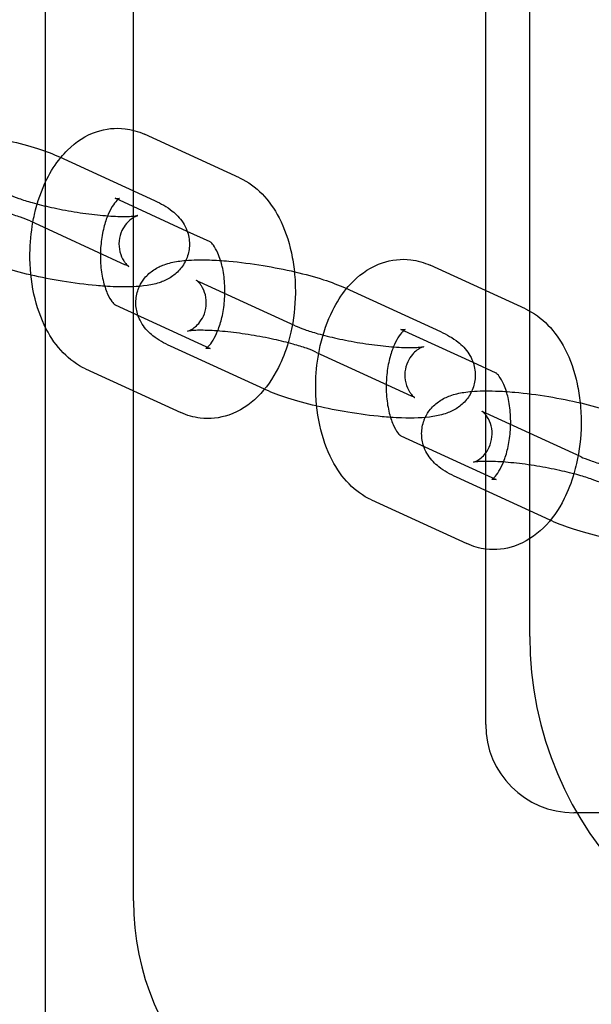
# Model space of a CAD drawing. Units: millimetres. Extents: x -0.45 to 3.9, y -8.72 to 0.
# Drawn here: x 1.51 to 1.54, y -3.83 to -3.77 of the extents above; entities that cross this region are included whole.
import ezdxf

# ---------------------------------------------------------------- set-up
doc = ezdxf.new("R2010")
doc.units = ezdxf.units.MM
doc.layers.add('SPIELGERÄTE', color=7, linetype='Continuous')

# ---------------------------------------------------------------- blocks, each defined once
blk = doc.blocks.new('6.380')
at = {"layer": 'SPIELGERÄTE'}
for p, q in [((1.51175410857848, -3.820748909653055), (1.51175410857848, -3.720748909653055)), ((1.531754108578477, -3.810748909653055), (1.531754108578477, -3.730748909653055)), ((1.534254108578478, -3.787285554367751), (1.534254108578478, -3.754212264938361)), ((1.506754108578477, -3.76328425605322), (1.506754108578477, -3.778213563252779)), ((1.517787030833615, -3.779726447690038), (1.512378730485734, -3.777247200997938)), ((1.506754108578477, -3.778213563252779), (1.506754108578477, -3.788193938586899)), ((1.507554287806135, -3.778535745023104), (1.512962588154015, -3.781014991715203)), ((1.514815208565282, -3.782764381996905), (1.510711865864467, -3.780883347630621)), ((1.505887423184868, -3.782171891655787), (1.511295723532749, -3.784651138347886)), ((1.516120166212348, -3.783362594322721), (1.514815208565282, -3.782764381996905)), ((1.534011931877257, -3.787164187766336), (1.528603631529376, -3.784684941074237)), ((1.52094325818664, -3.788119980530516), (1.51553495783876, -3.785640733838417)), ((1.523779188849777, -3.785973485099402), (1.529187489197658, -3.788452731791502)), ((1.510715714523733, -3.786931661330955), (1.516118815507041, -3.789408524555682)), ((1.534254108578478, -3.800207632870859), (1.534254108578478, -3.787285554367751)), ((1.506754108578477, -3.788193938586899), (1.506754108578477, -3.834527708251156)), ((1.531040109608924, -3.790202122073203), (1.52693676690811, -3.78832108770692)), ((1.519197415420669, -3.791719922386946), (1.513868093217493, -3.7892768804711)), ((1.52211232422851, -3.789609631732085), (1.527520624576391, -3.792088878424185)), ((1.53234506725599, -3.790800334399019), (1.531040109608924, -3.790202122073203)), ((1.509043650537893, -3.790565424496266), (1.514451950885774, -3.793044671188365)), ((1.519276393565374, -3.791756127163199), (1.519197415420669, -3.791719922386946)), ((1.537168159230283, -3.795557720606815), (1.531759858882402, -3.793078473914715)), ((1.526940615567375, -3.794369401407253), (1.532343716550683, -3.79684626463198)), ((1.535422316464311, -3.799157662463244), (1.530092994261135, -3.796714620547398)), ((1.525268551581535, -3.798003164572564), (1.530676851929416, -3.800482411264663)), ((1.535501294609016, -3.799193867239498), (1.535422316464311, -3.799157662463244)), ((1.534254108578478, -3.805748909653055), (1.534254108578478, -3.800207632870859)), ((1.911754108578478, -3.815748909653056), (1.536754108578477, -3.815748909653055))]:
    blk.add_line(p, q, dxfattribs=at)
for centre, radius, end in [((1.554254108578477, -3.805748909653055), 0.02, 0), ((1.536754108578477, -3.810748909653055), 0.004999999999999999, 270), ((1.52675410857848, -3.820748909653055), 0.01499999999999997, 270)]:
    blk.add_arc(centre, radius, 180, end, dxfattribs=at)
for points, knots in [([(1.500468973525894, -3.77697614805511), (1.50062801328725, -3.776986810406197), (1.500790111931338, -3.77699956617699), (1.501572143237095, -3.777069813399176), (1.502237126216851, -3.777155519393491), (1.503502976321854, -3.777364306431634), (1.504120348252409, -3.777486787119212), (1.505273894064814, -3.777756703522599), (1.505823688598456, -3.777906835016491), (1.506772386169772, -3.77821187613098), (1.507186316654321, -3.778367061480747), (1.507554287806135, -3.778535745023104)], [0.01192768009487942, 0.01192768009487942, 0.01192768009487942, 0.01192768009487942, 0.01245918912659788, 0.01245918912659788, 0.01445547374246056, 0.01445547374246056, 0.0163104188812264, 0.0163104188812264, 0.01815342942241146, 0.01815342942241146, 0.01986887270733638, 0.01986887270733638, 0.01986887270733638, 0.01986887270733638]), ([(1.507633344795226, -3.778572057596288), (1.507756708849171, -3.778421519233154), (1.507886328514234, -3.778278750927911), (1.508490919851615, -3.777683192180027), (1.509052879403426, -3.777314564508471), (1.510177693132876, -3.776932401940797), (1.510740318043562, -3.776869955358447), (1.511658377249701, -3.776980709685428), (1.51203228209576, -3.77708838381513), (1.512378730485734, -3.777247200997938)], [0.01449824740543925, 0.01449824740543925, 0.01449824740543925, 0.01449824740543925, 0.01516792417023591, 0.01516792417023591, 0.01747997162578758, 0.01747997162578758, 0.01942161889590949, 0.01942161889590949, 0.02078630383624972, 0.02078630383624972, 0.02078630383624972, 0.02078630383624972]), ([(1.50605041654748, -3.782246615843759), (1.506077425922266, -3.782096925470853), (1.506107463205399, -3.781948593526269), (1.506301678282438, -3.781092567189343), (1.506539117227296, -3.780410862860906), (1.507067592457459, -3.779356014265145), (1.507331515770003, -3.778940372724969), (1.507633344795226, -3.778572057596288)], [0.0101677552045491, 0.0101677552045491, 0.0101677552045491, 0.0101677552045491, 0.01062810388145655, 0.01062810388145655, 0.01285978078027919, 0.01285978078027919, 0.01449824740543925, 0.01449824740543925, 0.01449824740543925, 0.01449824740543925]), ([(1.517787030833615, -3.779726447690038), (1.518260538662214, -3.779943510841584), (1.518692343313173, -3.780259920423369), (1.519438371942555, -3.781025315417911), (1.519759612513091, -3.781485360833668), (1.520332173496028, -3.782587672154976), (1.520567160192529, -3.783263104012794), (1.520797793009927, -3.784322179878476), (1.520855107061445, -3.784684737812578), (1.52089320666483, -3.785052995899702)], [0, 0, 0, 0, 0.001865181139594615, 0.001865181139594615, 0.003779346659354424, 0.003779346659354424, 0.00604553650130755, 0.00604553650130755, 0.007164112519285589, 0.007164112519285589, 0.007164112519285589, 0.007164112519285589]), ([(1.505887423184868, -3.782171891655786), (1.505755306305669, -3.782111327279814), (1.505568252264364, -3.782036109952271), (1.505129957207988, -3.78188275185786), (1.504873588487008, -3.781802371519302), (1.504262631666796, -3.781630470297988), (1.503891285836175, -3.781537901384556), (1.503091540681752, -3.78136176393883), (1.502651038833315, -3.781277382781213), (1.501768583157705, -3.781132775937928), (1.501315742618237, -3.78107160839486), (1.500473183622136, -3.780983097992122), (1.500071534290608, -3.780954477286931), (1.49952015891816, -3.780936075789291), (1.499329950853259, -3.780935286741162), (1.49916638433782, -3.780939417198812)], [0, 0, 0, 0, 0.001010777805546068, 0.001010777805546068, 0.002023882544145797, 0.002023882544145797, 0.00324395070602418, 0.00324395070602418, 0.004565236213913305, 0.004565236213913305, 0.005929551659698407, 0.005929551659698407, 0.007285147241179491, 0.007285147241179491, 0.008089291909934257, 0.008089291909934257, 0.008089291909934257, 0.008089291909934257]), ([(1.504718357142998, -3.780682240454219), (1.504850474022197, -3.780742804830191), (1.505037528063502, -3.780818022157735), (1.505475823119878, -3.780971380252145), (1.505732191840858, -3.781051760590703), (1.50634314866107, -3.781223661812017), (1.506714494491691, -3.781316230725449), (1.507514239646114, -3.781492368171175), (1.507954741494552, -3.781576749328792), (1.508837197170162, -3.781721356172078), (1.509290037709629, -3.781782523715146), (1.51013259670573, -3.781871034117883), (1.510534246037258, -3.781899654823074), (1.511207711824118, -3.781922130943166), (1.511496607486601, -3.781917387819707), (1.511785710813483, -3.781896749839454), (1.511856952717419, -3.781889041395112), (1.511949267344101, -3.781876081055571), (1.511978107909872, -3.781870587138031), (1.511996821788884, -3.781866536537782), (1.511999676028333, -3.781865812651899), (1.511999676434479, -3.781865812547924), (1.511997156184611, -3.781866452495893), (1.511974515812147, -3.781873222428671), (1.511923750786457, -3.781889432063036), (1.511786442118297, -3.78195844615171), (1.511708241733184, -3.782004612596841), (1.511541597530875, -3.782130754296853), (1.511451765346073, -3.782213175389702), (1.511267671382791, -3.782427478312047), (1.511175637237351, -3.782568468610962), (1.511021935106997, -3.782900825797732), (1.510966857464, -3.783100484501197), (1.510924830787088, -3.783511826822814), (1.510941704743456, -3.783728649422593), (1.511039820633841, -3.784118345191529), (1.511122196784684, -3.784297146905998), (1.511247332384043, -3.784490687060815), (1.511285095566577, -3.784540913627286), (1.5113800528993, -3.784654240729009), (1.511432744449431, -3.784702470708353), (1.511488817998092, -3.784749288329566), (1.511501427445596, -3.784757575209313), (1.511501427482362, -3.784757575234031)], [0, 0, 0, 0, 0.001010777805546068, 0.001010777805546068, 0.002023882544145797, 0.002023882544145797, 0.00324395070602418, 0.00324395070602418, 0.004565236213913305, 0.004565236213913305, 0.005929551659698692, 0.005929551659698692, 0.007285147241179254, 0.007285147241179254, 0.008567520708953127, 0.008567520708953127, 0.009101345994900539, 0.009101345994900539, 0.009521011116243348, 0.009521011116243348, 0.009692966821793048, 0.009692966821793048, 0.009854536467476402, 0.009854536467476402, 0.01040097473886856, 0.01040097473886856, 0.01084351186940273, 0.01084351186940273, 0.01130724535968889, 0.01130724535968889, 0.01188071967218566, 0.01188071967218566, 0.0125562514976795, 0.0125562514976795, 0.01326979354636455, 0.01326979354636455, 0.01396904451724907, 0.01396904451724907, 0.01425977953127775, 0.01425977953127775, 0.01475319827961696, 0.01475319827961696, 0.01513787616563552, 0.01513787616563552, 0.01513787616563552, 0.01513787616563552]), ([(1.510711865864468, -3.780883347630621), (1.510745823879481, -3.78089891449829), (1.510959465486969, -3.780891022465975), (1.510959465481202, -3.780891022468618), (1.510945552745281, -3.780897294351522), (1.510891990256304, -3.780936679283107), (1.510854173175228, -3.780968283754524), (1.5107363360091, -3.781090120410495), (1.51064357578702, -3.781206570082192), (1.510459947078632, -3.78150647439433), (1.510367127011165, -3.781690640740965), (1.510194193171602, -3.782122266221888), (1.510113591927194, -3.782378480179309), (1.509981991587237, -3.782941356103883), (1.50993222636693, -3.783257186695926), (1.50989351417856, -3.783716488674904), (1.509886051713701, -3.783860022659508), (1.509882998843656, -3.784003460464143)], [0, 0, 0, 0, 0.002072363060598969, 0.002072363060598969, 0.002638390300080483, 0.002638390300080483, 0.003168432436045337, 0.003168432436045337, 0.004013223130910758, 0.004013223130910758, 0.00483481626520764, 0.00483481626520764, 0.005722935431687707, 0.005722935431687707, 0.006682369954590577, 0.006682369954590577, 0.007110443053841362, 0.007110443053841362, 0.007110443053841362, 0.007110443053841362]), ([(1.512962588154015, -3.781014991715204), (1.513326959223953, -3.78118202492557), (1.513652265252979, -3.78135913283456), (1.51418108114398, -3.781778473816969), (1.514398890430675, -3.781995199551562), (1.51466140781756, -3.782405383368137), (1.514737339111462, -3.782553854682114), (1.514887402946952, -3.782955775137915), (1.514938577460209, -3.783228124734587), (1.514935415951294, -3.783749733947556), (1.514888883291649, -3.784005126144547), (1.514716380056931, -3.784471941052501), (1.514589612791111, -3.784689151105673), (1.514285222134394, -3.785061280586795), (1.514104179147757, -3.785218809692038), (1.513722583718209, -3.78547303357501), (1.513519728022286, -3.785567941629302), (1.513060377906651, -3.785734549545626), (1.512803739339754, -3.785791377624494), (1.512007587969278, -3.785913624507766), (1.511418287447204, -3.785931187085357), (1.51054952009416, -3.785902450886385), (1.510339878863836, -3.785891725676441), (1.510124621827289, -3.785877163560452)], [0, 0, 0, 0, 0.001698660077196952, 0.001698660077196952, 0.002881153230300537, 0.002881153230300537, 0.003454447673532589, 0.003454447673532589, 0.004339225025392536, 0.004339225025392536, 0.005158370240826342, 0.005158370240826342, 0.005966304859238049, 0.005966304859238049, 0.006788215351091358, 0.006788215351091358, 0.007669592276371098, 0.007669592276371098, 0.008853623179676062, 0.008853623179676062, 0.01122257435952933, 0.01122257435952933, 0.01194124816365898, 0.01194124816365898, 0.01194124816365898, 0.01194124816365898]), ([(1.509043650537893, -3.790565424496265), (1.508570142709295, -3.79034836134472), (1.508138338058335, -3.790031951762935), (1.507392309428954, -3.789266556768392), (1.507071068858417, -3.788806511352635), (1.506498507875479, -3.787704200031327), (1.506263521178978, -3.787028768173507), (1.505949955311772, -3.785588860158645), (1.50587314580012, -3.784803298424498), (1.505888816561285, -3.78343012894049), (1.50594559876571, -3.782827533135054), (1.50605041654748, -3.782246615843759)], [0, 0, 0, 0, 0.001865181139594434, 0.001865181139594434, 0.003779346659354382, 0.003779346659354382, 0.006045536501311646, 0.006045536501311646, 0.008381237466303919, 0.008381237466303919, 0.0101677552045491, 0.0101677552045491, 0.0101677552045491, 0.0101677552045491]), ([(1.516705819397765, -3.784414884110228), (1.516659491252004, -3.784265771904305), (1.516608208082865, -3.784128337404057), (1.516469455449106, -3.783813060051552), (1.516376334114528, -3.783656479015484), (1.516227201154408, -3.783455390651885), (1.516168073133326, -3.783400193544302), (1.516122908431419, -3.783364445535593), (1.516115032003564, -3.783360068313133), (1.516115032152949, -3.783360068396758)], [0.00912903012155178, 0.00912903012155178, 0.00912903012155178, 0.00912903012155178, 0.009699559167823004, 0.009699559167823004, 0.01061508608076226, 0.01061508608076226, 0.01144812849579751, 0.01144812849579751, 0.01187979043175081, 0.01187979043175081, 0.01187979043175081, 0.01187979043175081]), ([(1.505937127018407, -3.785239027867166), (1.505927006137646, -3.785236672783329), (1.505916895771369, -3.78523431405891), (1.505331886263016, -3.785097428587396), (1.504782091729375, -3.784947297093504), (1.503833394158074, -3.784642255979018), (1.503419463673536, -3.784487070629255), (1.503051492521731, -3.784318387086901)], [0.01627804726512459, 0.01627804726512459, 0.01627804726512459, 0.01627804726512459, 0.01631041888126648, 0.01631041888126648, 0.0181534294224522, 0.0181534294224522, 0.01986887270733609, 0.01986887270733609, 0.01986887270733609, 0.01986887270733609]), ([(1.509882998843656, -3.784003460464143), (1.509878860068613, -3.784197919054704), (1.509882973466453, -3.784392197475633), (1.509916807318442, -3.784914321963333), (1.509964401021918, -3.78524042821935), (1.510097274845619, -3.785815842740135), (1.510183456652661, -3.786074880164579), (1.510361225922402, -3.786478812134751), (1.51045434725698, -3.786635393170819), (1.5106034802171, -3.786836481534419), (1.510662608238182, -3.786891678642001), (1.510707772940089, -3.786927426650711), (1.510715649367945, -3.786931803873171), (1.51071564921856, -3.786931803789547)], [0.007110443053841362, 0.007110443053841362, 0.007110443053841362, 0.007110443053841362, 0.007690781631586171, 0.007690781631586171, 0.008711157661482283, 0.008711157661482283, 0.009699559167820495, 0.009699559167820495, 0.01061508608076075, 0.01061508608076075, 0.01144812849579656, 0.01144812849579656, 0.01187979043175059, 0.01187979043175059, 0.01187979043175059, 0.01187979043175059]), ([(1.512098931962634, -3.78588387493785), (1.512177806634441, -3.78571511076057), (1.512278121536966, -3.78555742239226), (1.51254545923711, -3.785230591599514), (1.512726502223746, -3.785073062494269), (1.513108097653295, -3.784818838611296), (1.513310953349218, -3.784723930557004), (1.513770303464852, -3.784557322640679), (1.514026942031748, -3.784500494561811), (1.514434885606896, -3.784437855932447), (1.514582236786646, -3.784420337187855), (1.514733164643612, -3.784407432996157)], [0.005356768512109474, 0.005356768512109474, 0.005356768512109474, 0.005356768512109474, 0.005966304859232162, 0.005966304859232162, 0.006788215351083754, 0.006788215351083754, 0.00766959227636496, 0.00766959227636496, 0.008853623179664769, 0.008853623179664769, 0.009490120717551991, 0.009490120717551991, 0.009490120717551991, 0.009490120717551991]), ([(1.514733164643612, -3.784407432996157), (1.515143968299415, -3.784372309664842), (1.515591485712986, -3.784366608916174), (1.516426894713795, -3.784394241721648), (1.516796872242081, -3.784417711410448), (1.517797044280757, -3.784507553475475), (1.518462027260512, -3.784593259469792), (1.519727877365514, -3.784802046507935), (1.520345249296068, -3.784924527195515), (1.521498795108472, -3.785194443598901), (1.522048589642114, -3.785344575092794), (1.522997287213423, -3.785649616207282), (1.523411217697967, -3.785804801557047), (1.523779188849777, -3.785973485099402)], [0.009490120717551991, 0.009490120717551991, 0.009490120717551991, 0.009490120717551991, 0.01122257435950342, 0.01122257435950342, 0.01245918912661882, 0.01245918912661882, 0.01445547374247813, 0.01445547374247813, 0.01631041888124328, 0.01631041888124328, 0.01815342942242875, 0.01815342942242875, 0.01986887270733602, 0.01986887270733602, 0.01986887270733602, 0.01986887270733602]), ([(1.523858245838868, -3.786009797672586), (1.523981609892813, -3.785859259309452), (1.524111229557876, -3.785716491004208), (1.524715820895258, -3.785120932256325), (1.525277780447068, -3.78475230458477), (1.526402594176518, -3.784370142017095), (1.526965219087205, -3.784307695434745), (1.527883278293344, -3.784418449761727), (1.528257183139403, -3.78452612389143), (1.528603631529376, -3.784684941074237)], [0.01449824740543896, 0.01449824740543896, 0.01449824740543896, 0.01449824740543896, 0.01516792417023684, 0.01516792417023684, 0.01747997162578722, 0.01747997162578722, 0.01942161889590992, 0.01942161889590992, 0.02078630383624983, 0.02078630383624983, 0.02078630383624983, 0.02078630383624983]), ([(1.511501427482362, -3.784757575234031), (1.511501427487108, -3.784757575237221), (1.511501224218723, -3.784757438649241), (1.511496852512912, -3.784754570996212), (1.511473137423475, -3.784739717383919), (1.511399264483143, -3.7847004424074), (1.511352300933357, -3.784677074284178), (1.511295723532748, -3.784651138347886)], [0.01513787616563552, 0.01513787616563552, 0.01513787616563552, 0.01513787616563552, 0.01518753202630164, 0.01518753202630164, 0.01567751411403076, 0.01567751411403076, 0.01611036706345808, 0.01611036706345808, 0.01611036706345808, 0.01611036706345808]), ([(1.516538972717086, -3.788412860871345), (1.516541542096977, -3.788406533683474), (1.516544104486413, -3.78840018642725), (1.516636488199906, -3.788169605964416), (1.516717089444315, -3.787913392006995), (1.516848689784271, -3.78735051608242), (1.516898455004578, -3.787034685490378), (1.516953358942804, -3.78638327598494), (1.516956755965097, -3.786039304502625), (1.516913874053066, -3.785377550222969), (1.51686628034959, -3.78505144396695), (1.516771145088045, -3.784639457547005), (1.516739751511066, -3.784524098329419), (1.516705819397765, -3.784414884110228)], [0.004809582835398289, 0.004809582835398289, 0.004809582835398289, 0.004809582835398289, 0.00483481626520764, 0.00483481626520764, 0.005722935431687707, 0.005722935431687707, 0.006682369954591018, 0.006682369954591018, 0.007690781631588405, 0.007690781631588405, 0.0087111576614854, 0.0087111576614854, 0.00912903012155178, 0.00912903012155178, 0.00912903012155178, 0.00912903012155178]), ([(1.510124621827289, -3.785877163560452), (1.509969488251865, -3.785866668790312), (1.509811470801276, -3.785854188877259), (1.509033637090728, -3.785784318710826), (1.508368654110973, -3.785698612716508), (1.507113444143356, -3.785491580643475), (1.506506948717139, -3.78537162283631), (1.505937127018407, -3.785239027867166)], [0.01194124816365898, 0.01194124816365898, 0.01194124816365898, 0.01194124816365898, 0.01245918912664194, 0.01245918912664194, 0.01445547374250284, 0.01445547374250284, 0.01627804726512459, 0.01627804726512459, 0.01627804726512459, 0.01627804726512459]), ([(1.52089320666483, -3.785052995899702), (1.5209346629244, -3.785453698308455), (1.520953283264831, -3.785861187289613), (1.520940114778338, -3.787015091915695), (1.520852105752949, -3.787775191102051), (1.520644455873038, -3.788690432950284), (1.520592737526687, -3.788888913399186), (1.520535207294751, -3.789084233795914)], [0.007164112519285589, 0.007164112519285589, 0.007164112519285589, 0.007164112519285589, 0.00838123746629657, 0.00838123746629657, 0.01062810388144838, 0.01062810388144838, 0.01125948356357062, 0.01125948356357062, 0.01125948356357062, 0.01125948356357062]), ([(1.512015502176855, -3.78752747742823), (1.511936023342305, -3.787297428794215), (1.511892220781328, -3.787044465366762), (1.511895265420214, -3.786542138238752), (1.511941798079858, -3.78628674604176), (1.512049678184616, -3.785994809248486), (1.512073259008742, -3.785938806069005), (1.512098931962634, -3.78588387493785)], [0.00351743578587139, 0.00351743578587139, 0.00351743578587139, 0.00351743578587139, 0.004339225025387205, 0.004339225025387205, 0.00515837024082223, 0.00515837024082223, 0.005356768512109474, 0.005356768512109474, 0.005356768512109474, 0.005356768512109474]), ([(1.514831005133778, -3.788426059588011), (1.514831004937029, -3.788426059638379), (1.514833525186897, -3.788425419690411), (1.514856165559361, -3.788418649757633), (1.514906930585052, -3.788402440123267), (1.515044239253213, -3.788333426034593), (1.515122439638326, -3.788287259589461), (1.515289083840635, -3.788161117889449), (1.515378916025438, -3.788078696796599), (1.51556300998872, -3.787864393874253), (1.515655044134159, -3.787723403575336), (1.515808746264513, -3.787391046388565), (1.51586382390751, -3.787191387685101), (1.515905850584421, -3.786780045363484), (1.515888976628052, -3.786563222763704), (1.515790860737666, -3.78617352699477), (1.515708484586822, -3.785994725280303), (1.515583348987464, -3.785801185125486), (1.51554558580493, -3.785750958559017), (1.515450628472208, -3.785637631457294), (1.515397936922077, -3.78558940147795), (1.515341863373417, -3.785542583856738), (1.515329253925912, -3.78553429697699), (1.5153292538844, -3.785534296949082), (1.515329457152786, -3.785534433537063), (1.515333828858596, -3.785537301190092), (1.515357543948033, -3.785552154802385), (1.515431416888365, -3.785591429778903), (1.515478380438152, -3.785614797902125), (1.515534957838759, -3.785640733838417)], [0.00969296682179306, 0.00969296682179306, 0.00969296682179306, 0.00969296682179306, 0.009854536467477693, 0.009854536467477693, 0.01040097473887105, 0.01040097473887105, 0.01084351186940542, 0.01084351186940542, 0.01130724535969418, 0.01130724535969418, 0.0118807196721932, 0.0118807196721932, 0.01255625149768601, 0.01255625149768601, 0.01326979354637197, 0.01326979354637197, 0.01396904451725381, 0.01396904451725381, 0.01425977953128041, 0.01425977953128041, 0.01475319827961803, 0.01475319827961803, 0.01513787616563539, 0.01513787616563539, 0.01518753202630233, 0.01518753202630233, 0.0156775141140328, 0.0156775141140328, 0.0161103670634577, 0.0161103670634577, 0.0161103670634577, 0.0161103670634577]), ([(1.522275317591123, -3.789684355920058), (1.522302326965909, -3.789534665547153), (1.522332364249041, -3.789386333602567), (1.52252657932608, -3.788530307265642), (1.522764018270938, -3.787848602937204), (1.523292493501101, -3.786793754341444), (1.523556416813645, -3.786378112801267), (1.523858245838868, -3.786009797672586)], [0.01016775520455005, 0.01016775520455005, 0.01016775520455005, 0.01016775520455005, 0.010628103881457, 0.010628103881457, 0.01285978078028018, 0.01285978078028018, 0.01449824740543896, 0.01449824740543896, 0.01449824740543896, 0.01449824740543896]), ([(1.534011931877257, -3.787164187766336), (1.534485439705856, -3.787381250917881), (1.534917244356816, -3.787697660499667), (1.535663272986197, -3.78846305549421), (1.535984513556734, -3.788923100909967), (1.536557074539671, -3.790025412231275), (1.536792061236172, -3.790700844089094), (1.537022694053569, -3.791759919954777), (1.537080008105087, -3.792122477888877), (1.537118107708471, -3.792490735976001)], [0, 0, 0, 0, 0.001865181139594434, 0.001865181139594434, 0.003779346659354382, 0.003779346659354382, 0.006045536501311646, 0.006045536501311646, 0.007164112519287173, 0.007164112519287173, 0.007164112519287173, 0.007164112519287173]), ([(1.513868093217493, -3.789276880471101), (1.513503722147555, -3.789109847260734), (1.513178416118529, -3.788932739351744), (1.512649600227528, -3.788513398369335), (1.512431790940835, -3.788296672634743), (1.51216927355395, -3.787886488818171), (1.512093342260048, -3.787738017504194), (1.512027856458137, -3.787562624923653), (1.512021594032916, -3.787545110086954), (1.512015502176855, -3.78752747742823)], [0, 0, 0, 0, 0.001698660077197205, 0.001698660077197205, 0.002881153230294971, 0.002881153230294971, 0.003454447673528303, 0.003454447673528303, 0.00351743578587139, 0.00351743578587139, 0.00351743578587139, 0.00351743578587139]), ([(1.52094325818664, -3.788119980530517), (1.521075375065839, -3.788180544906489), (1.521262429107145, -3.788255762234032), (1.52170072416352, -3.788409120328442), (1.5219570928845, -3.788489500667001), (1.522568049704712, -3.788661401888315), (1.522939395535332, -3.788753970801747), (1.523739140689755, -3.788930108247473), (1.524179642538192, -3.78901448940509), (1.525062098213802, -3.789159096248376), (1.52551493875327, -3.789220263791444), (1.526357497749371, -3.789308774194181), (1.526759147080899, -3.789337394899372), (1.52743261286776, -3.789359871019465), (1.527721508530243, -3.789355127896005), (1.528010611857125, -3.789334489915752), (1.528081853761061, -3.789326781471411), (1.528174168387743, -3.789313821131869), (1.528203008953514, -3.789308327214328), (1.528221722832527, -3.789304276614078), (1.528224577071975, -3.789303552728197), (1.528224577478121, -3.789303552624222), (1.528222057228253, -3.789304192572192), (1.528199416855789, -3.789310962504969), (1.528148651830098, -3.789327172139334), (1.528011343161936, -3.789396186228009), (1.527933142776823, -3.789442352673141), (1.527766498574515, -3.789568494373154), (1.527676666389711, -3.789650915466003), (1.527492572426429, -3.78986521838835), (1.527400538280989, -3.790006208687267), (1.527246836150636, -3.790338565874039), (1.52719175850764, -3.790538224577504), (1.52714973183073, -3.79094956689912), (1.5271666057871, -3.791166389498902), (1.527264721677486, -3.791556085267835), (1.52734709782833, -3.791734886982302), (1.527472233427688, -3.791928427137117), (1.527509996610222, -3.791978653703587), (1.527604953942943, -3.792091980805308), (1.527657645493073, -3.792140210784651), (1.527713719041734, -3.792187028405865), (1.527726328489238, -3.792195315285611), (1.527726328526005, -3.792195315310328)], [0, 0, 0, 0, 0.001010777805546023, 0.001010777805546023, 0.002023882544145552, 0.002023882544145552, 0.003243950706023516, 0.003243950706023516, 0.004565236213911581, 0.004565236213911581, 0.005929551659697726, 0.005929551659697726, 0.00728514724117889, 0.00728514724117889, 0.008567520708953289, 0.008567520708953289, 0.009101345994900206, 0.009101345994900206, 0.009521011116244912, 0.009521011116244912, 0.009692966821792989, 0.009692966821792989, 0.009854536467475191, 0.009854536467475191, 0.01040097473887228, 0.01040097473887228, 0.01084351186940772, 0.01084351186940772, 0.01130724535969539, 0.01130724535969539, 0.01188071967219651, 0.01188071967219651, 0.01255625149769038, 0.01255625149769038, 0.01326979354637616, 0.01326979354637616, 0.01396904451725712, 0.01396904451725712, 0.01425977953128406, 0.01425977953128406, 0.01475319827961432, 0.01475319827961432, 0.01513787616563535, 0.01513787616563535, 0.01513787616563535, 0.01513787616563535]), ([(1.52693676690811, -3.78832108770692), (1.526970724923123, -3.788336654574589), (1.527184366530611, -3.788328762542273), (1.527184366524844, -3.788328762544916), (1.527170453788923, -3.788335034427821), (1.527116891299947, -3.788374419359406), (1.527079074218871, -3.788406023830822), (1.526961237052743, -3.788527860486794), (1.526868476830662, -3.78864431015849), (1.526684848122274, -3.788944214470628), (1.526592028054808, -3.789128380817263), (1.526419094215244, -3.789560006298186), (1.526338492970836, -3.789816220255607), (1.526206892630879, -3.790379096180181), (1.526157127410572, -3.790694926772224), (1.526118415222202, -3.791154228751202), (1.526110952757344, -3.791297762735806), (1.526107899887299, -3.791441200540442)], [0, 0, 0, 0, 0.002072363060598851, 0.002072363060598851, 0.002638390300080483, 0.002638390300080483, 0.003168432436045337, 0.003168432436045337, 0.004013223130910758, 0.004013223130910758, 0.00483481626520764, 0.00483481626520764, 0.005722935431687707, 0.005722935431687707, 0.006682369954590577, 0.006682369954590577, 0.007110443053841674, 0.007110443053841674, 0.007110443053841674, 0.007110443053841674]), ([(1.52211232422851, -3.789609631732085), (1.521980207349311, -3.789549067356113), (1.521793153308006, -3.789473850028569), (1.52135485825163, -3.789320491934159), (1.52109848953065, -3.789240111595601), (1.520487532710438, -3.789068210374287), (1.520116186879817, -3.788975641460854), (1.519316441725394, -3.788799504015128), (1.518875939876957, -3.788715122857512), (1.517993484201347, -3.788570516014226), (1.517540643661879, -3.788509348471158), (1.516698084665778, -3.788420838068421), (1.516296435334251, -3.78839221736323), (1.51562296954739, -3.788369741243137), (1.515334073884906, -3.788374484366596), (1.515044970558025, -3.788395122346849), (1.514973728654089, -3.788402830791191), (1.514881414027407, -3.788415791130733), (1.514852573461636, -3.788421285048273), (1.514833859582624, -3.788425335648523), (1.514831005343175, -3.788426059534405), (1.514831005133778, -3.788426059588011)], [0, 0, 0, 0, 0.001010777805546068, 0.001010777805546068, 0.002023882544145797, 0.002023882544145797, 0.00324395070602418, 0.00324395070602418, 0.004565236213913305, 0.004565236213913305, 0.005929551659698407, 0.005929551659698407, 0.007285147241179491, 0.007285147241179491, 0.008567520708954416, 0.008567520708954416, 0.009101345994901706, 0.009101345994901706, 0.009521011116246859, 0.009521011116246859, 0.00969296682179306, 0.00969296682179306, 0.00969296682179306, 0.00969296682179306]), ([(1.51596022855001, -3.789335734658311), (1.515978555354088, -3.789319612566153), (1.51599930060536, -3.789300022429685), (1.516094345362408, -3.789201751775809), (1.516187105584488, -3.789085302104112), (1.516367953671724, -3.788789939131296), (1.516457883835149, -3.788612545080035), (1.516538972717086, -3.788412860871345)], [0.002904314484508261, 0.002904314484508261, 0.002904314484508261, 0.002904314484508261, 0.003168432436045337, 0.003168432436045337, 0.004013223130910758, 0.004013223130910758, 0.004809582835398289, 0.004809582835398289, 0.004809582835398289, 0.004809582835398289]), ([(1.529187489197658, -3.788452731791502), (1.529551860267595, -3.788619765001868), (1.529877166296622, -3.788796872910858), (1.530405982187621, -3.789216213893266), (1.530623791474314, -3.789432939627858), (1.5308863088612, -3.789843123444429), (1.530962240155102, -3.789991594758406), (1.531112303990592, -3.790393515214205), (1.531163478503851, -3.790665864810877), (1.531160316994937, -3.791187474023845), (1.531113784335294, -3.791442866220838), (1.530941281100576, -3.791909681128793), (1.530814513834757, -3.792126891181964), (1.530510123178042, -3.792499020663088), (1.530329080191404, -3.792656549768332), (1.529947484761856, -3.792910773651305), (1.529744629065934, -3.793005681705597), (1.5292852789503, -3.793172289621922), (1.529028640383404, -3.79322911770079), (1.528232489012936, -3.793351364584062), (1.527643188490869, -3.793368927161655), (1.526774421137826, -3.793340190962684), (1.52656477990749, -3.793329465752739), (1.526349522870931, -3.793314903636748)], [0, 0, 0, 0, 0.001698660077197034, 0.001698660077197034, 0.002881153230292918, 0.002881153230292918, 0.003454447673525539, 0.003454447673525539, 0.004339225025381459, 0.004339225025381459, 0.005158370240819003, 0.005158370240819003, 0.00596630485922936, 0.00596630485922936, 0.006788215351083587, 0.006788215351083587, 0.007669592276362424, 0.007669592276362424, 0.008853623179663428, 0.008853623179663428, 0.011222574359489, 0.011222574359489, 0.01194124816365959, 0.01194124816365959, 0.01194124816365959, 0.01194124816365959]), ([(1.520535207294751, -3.789084233795914), (1.520389390961647, -3.789579293577058), (1.520205348085105, -3.790053098543), (1.519671643317729, -3.791118385414146), (1.519276577655736, -3.791685859895627), (1.518339761519899, -3.792608680006273), (1.517777801968089, -3.792977307677829), (1.516652988238639, -3.793359470245507), (1.516090363327953, -3.793421916827858), (1.515172304121811, -3.793311162500876), (1.51479839927575, -3.793203488371174), (1.514451950885774, -3.793044671188365)], [0.01125948356357062, 0.01125948356357062, 0.01125948356357062, 0.01125948356357062, 0.01285978078027218, 0.01285978078027218, 0.01516792417022706, 0.01516792417022706, 0.01747997162577861, 0.01747997162577861, 0.01942161889590226, 0.01942161889590226, 0.02078630383625013, 0.02078630383625013, 0.02078630383625013, 0.02078630383625013]), ([(1.516118815507041, -3.789408524555682), (1.516084857492028, -3.789392957688014), (1.515871215884539, -3.789400849720329), (1.515871215890306, -3.789400849717686), (1.515885128626227, -3.789394577834781), (1.515925784254393, -3.789364683422396), (1.51594177641376, -3.789351967005199), (1.51596022855001, -3.789335734658311)], [0, 0, 0, 0, 0.002072363060598811, 0.002072363060598811, 0.002638390300080483, 0.002638390300080483, 0.002904314484508261, 0.002904314484508261, 0.002904314484508261, 0.002904314484508261]), ([(1.525268551581536, -3.798003164572564), (1.524795043752937, -3.797786101421019), (1.524363239101977, -3.797469691839233), (1.523617210472596, -3.796704296844691), (1.523295969902059, -3.796244251428933), (1.522723408919122, -3.795141940107625), (1.52248842222262, -3.794466508249805), (1.522174856355414, -3.793026600234944), (1.522098046843762, -3.792241038500797), (1.522113717604928, -3.790867869016787), (1.522170499809353, -3.790265273211353), (1.522275317591123, -3.789684355920058)], [0, 0, 0, 0, 0.001865181139594434, 0.001865181139594434, 0.003779346659354382, 0.003779346659354382, 0.006045536501311646, 0.006045536501311646, 0.008381237466303919, 0.008381237466303919, 0.01016775520455005, 0.01016775520455005, 0.01016775520455005, 0.01016775520455005]), ([(1.532930720441407, -3.791852624186526), (1.532884392295645, -3.791703511980601), (1.532833109126505, -3.791566077480349), (1.532694356492745, -3.791250800127844), (1.532601235158167, -3.791094219091778), (1.532452102198048, -3.79089313072818), (1.532392974176967, -3.790837933620598), (1.532347809475061, -3.790802185611891), (1.532339933047206, -3.790797808389431), (1.532339933196591, -3.790797808473055)], [0.009129030121550311, 0.009129030121550311, 0.009129030121550311, 0.009129030121550311, 0.009699559167833525, 0.009699559167833525, 0.01061508608077208, 0.01061508608077208, 0.01144812849580608, 0.01144812849580608, 0.01187979043175073, 0.01187979043175073, 0.01187979043175073, 0.01187979043175073]), ([(1.526107899887299, -3.791441200540442), (1.526103761112256, -3.791635659131002), (1.526107874510096, -3.791829937551931), (1.526141708362084, -3.792352062039631), (1.52618930206556, -3.792678168295649), (1.526322175889261, -3.793253582816434), (1.526408357696303, -3.793512620240877), (1.526586126966044, -3.793916552211049), (1.526679248300622, -3.794073133247117), (1.526828381260742, -3.794274221610717), (1.526887509281824, -3.7943294187183), (1.526932673983731, -3.79436516672701), (1.526940550411587, -3.794369543949469), (1.526940550262201, -3.794369543865844)], [0.007110443053841674, 0.007110443053841674, 0.007110443053841674, 0.007110443053841674, 0.007690781631586171, 0.007690781631586171, 0.008711157661482283, 0.008711157661482283, 0.009699559167820495, 0.009699559167820495, 0.01061508608076075, 0.01061508608076075, 0.01144812849579656, 0.01144812849579656, 0.01187979043175066, 0.01187979043175066, 0.01187979043175066, 0.01187979043175066]), ([(1.522162028062049, -3.792676767943464), (1.522151907181299, -3.79267441285963), (1.522141796815032, -3.792672054135212), (1.52155678730669, -3.792535168663702), (1.521006992773047, -3.792385037169811), (1.520058295201733, -3.792079996055323), (1.519644364717186, -3.791924810705556), (1.519276393565374, -3.791756127163199)], [0.01627804726512528, 0.01627804726512528, 0.01627804726512528, 0.01627804726512528, 0.01631041888123225, 0.01631041888123225, 0.01815342942241679, 0.01815342942241679, 0.01986887270733604, 0.01986887270733604, 0.01986887270733604, 0.01986887270733604]), ([(1.527726328526005, -3.792195315310328), (1.527726328530751, -3.792195315313519), (1.527726125262365, -3.792195178725539), (1.527721753556555, -3.79219231107251), (1.527698038467118, -3.792177457460218), (1.527624165526786, -3.792138182483699), (1.527577201977, -3.792114814360476), (1.527520624576391, -3.792088878424184)], [0.01513787616563535, 0.01513787616563535, 0.01513787616563535, 0.01513787616563535, 0.01518753202629652, 0.01518753202629652, 0.01567751411402536, 0.01567751411402536, 0.01611036706345768, 0.01611036706345768, 0.01611036706345768, 0.01611036706345768]), ([(1.528323833006276, -3.793321615014148), (1.528402707678084, -3.793152850836868), (1.528503022580608, -3.792995162468558), (1.528770360280753, -3.792668331675812), (1.528951403267389, -3.792510802570568), (1.529332998696937, -3.792256578687596), (1.52953585439286, -3.792161670633302), (1.529995204508494, -3.791995062716977), (1.530251843075389, -3.791938234638109), (1.530659786650538, -3.791875596008745), (1.530807137830287, -3.791858077264152), (1.530958065687254, -3.791845173072454)], [0.005356768512109998, 0.005356768512109998, 0.005356768512109998, 0.005356768512109998, 0.005966304859232162, 0.005966304859232162, 0.006788215351083725, 0.006788215351083725, 0.007669592276364598, 0.007669592276364598, 0.008853623179663707, 0.008853623179663707, 0.009490120717552158, 0.009490120717552158, 0.009490120717552158, 0.009490120717552158]), ([(1.530958065687254, -3.791845173072454), (1.531368869343057, -3.791810049741139), (1.531816386756629, -3.791804348992471), (1.53265179575744, -3.791831981797947), (1.533021773285726, -3.791855451486747), (1.534021945324402, -3.791945293551774), (1.534686928304157, -3.792030999546091), (1.535952778409158, -3.792239786584235), (1.536570150339712, -3.792362267271813), (1.537723696152115, -3.792632183675201), (1.538273490685757, -3.792782315169093), (1.539222188257066, -3.79308735628358), (1.53963611874161, -3.793242541633346), (1.540004089893419, -3.793411225175701)], [0.009490120717552158, 0.009490120717552158, 0.009490120717552158, 0.009490120717552158, 0.01122257435950634, 0.01122257435950634, 0.01245918912662221, 0.01245918912662221, 0.01445547374248106, 0.01445547374248106, 0.01631041888124544, 0.01631041888124544, 0.01815342942243042, 0.01815342942243042, 0.01986887270733604, 0.01986887270733604, 0.01986887270733604, 0.01986887270733604]), ([(1.532763873760728, -3.795850600947643), (1.53276644314062, -3.79584427375977), (1.532769005530056, -3.795837926503546), (1.53286138924355, -3.795607346040709), (1.532941990487959, -3.795351132083287), (1.533073590827915, -3.794788256158711), (1.533123356048222, -3.794472425566667), (1.533178259986447, -3.79382101606123), (1.533181657008739, -3.793477044578913), (1.533138775096707, -3.792815290299258), (1.53309118139323, -3.792489184043239), (1.532996046131686, -3.792077197623298), (1.532964652554707, -3.791961838405715), (1.532930720441407, -3.791852624186526)], [0.00480958283539772, 0.00480958283539772, 0.00480958283539772, 0.00480958283539772, 0.004834816265212166, 0.004834816265212166, 0.005722935431695969, 0.005722935431695969, 0.006682369954600372, 0.006682369954600372, 0.007690781631597449, 0.007690781631597449, 0.008711157661495153, 0.008711157661495153, 0.009129030121550311, 0.009129030121550311, 0.009129030121550311, 0.009129030121550311]), ([(1.526349522870931, -3.793314903636748), (1.526194389295519, -3.793304408866611), (1.52603637184494, -3.793291928953558), (1.525258538134406, -3.793222058787128), (1.524593555154651, -3.793136352792811), (1.523338345187022, -3.792929320719777), (1.522731849760792, -3.792809362912611), (1.522162028062049, -3.792676767943464)], [0.01194124816365959, 0.01194124816365959, 0.01194124816365959, 0.01194124816365959, 0.01245918912660603, 0.01245918912660603, 0.01445547374246675, 0.01445547374246675, 0.01627804726512528, 0.01627804726512528, 0.01627804726512528, 0.01627804726512528]), ([(1.537118107708471, -3.792490735976001), (1.537159563968042, -3.792891438384755), (1.537178184308473, -3.793298927365916), (1.53716501582198, -3.794452831992), (1.53707700679659, -3.795212931178357), (1.536869356916679, -3.796128173026588), (1.536817638570328, -3.796326653475488), (1.536760108338393, -3.796521973872214)], [0.007164112519287173, 0.007164112519287173, 0.007164112519287173, 0.007164112519287173, 0.008381237466303919, 0.008381237466303919, 0.01062810388145655, 0.01062810388145655, 0.0112594835635714, 0.0112594835635714, 0.0112594835635714, 0.0112594835635714]), ([(1.528240403220497, -3.794965217504528), (1.528160924385948, -3.794735168870513), (1.52811712182497, -3.79448220544306), (1.528120166463856, -3.79397987831505), (1.5281666991235, -3.793724486118059), (1.528274579228258, -3.793432549324785), (1.528298160052385, -3.793376546145303), (1.528323833006276, -3.793321615014148)], [0.003517435785871537, 0.003517435785871537, 0.003517435785871537, 0.003517435785871537, 0.004339225025387205, 0.004339225025387205, 0.00515837024082223, 0.00515837024082223, 0.005356768512109998, 0.005356768512109998, 0.005356768512109998, 0.005356768512109998]), ([(1.531055906177421, -3.79586379966431), (1.531055905980671, -3.795863799714678), (1.53105842623054, -3.795863159766709), (1.531081066603003, -3.795856389833931), (1.531131831628694, -3.795840180199566), (1.531269140296855, -3.795771166110891), (1.531347340681968, -3.79572499966576), (1.531513984884277, -3.795598857965747), (1.53160381706908, -3.795516436872898), (1.531787911032362, -3.795302133950551), (1.531879945177802, -3.795161143651634), (1.532033647308155, -3.794828786464863), (1.532088724951152, -3.794629127761399), (1.532130751628063, -3.794217785439783), (1.532113877671694, -3.794000962840002), (1.532015761781308, -3.793611267071068), (1.531933385630464, -3.793432465356601), (1.531808250031106, -3.793238925201785), (1.531770486848572, -3.793188698635315), (1.53167552951585, -3.793075371533592), (1.531622837965719, -3.793027141554249), (1.531566764417059, -3.792980323933036), (1.531554154969554, -3.792972037053289), (1.531554154928042, -3.792972037025381), (1.531554358196428, -3.792972173613361), (1.531558729902238, -3.79297504126639), (1.531582444991676, -3.792989894878683), (1.531656317932008, -3.793029169855202), (1.531703281481794, -3.793052537978424), (1.531759858882402, -3.793078473914716)], [0.009692966821793044, 0.009692966821793044, 0.009692966821793044, 0.009692966821793044, 0.009854536467477693, 0.009854536467477693, 0.01040097473887105, 0.01040097473887105, 0.01084351186940542, 0.01084351186940542, 0.01130724535969418, 0.01130724535969418, 0.0118807196721932, 0.0118807196721932, 0.01255625149768601, 0.01255625149768601, 0.01326979354637197, 0.01326979354637197, 0.01396904451725381, 0.01396904451725381, 0.01425977953128041, 0.01425977953128041, 0.01475319827961803, 0.01475319827961803, 0.01513787616563548, 0.01513787616563548, 0.01518753202630233, 0.01518753202630233, 0.0156775141140328, 0.0156775141140328, 0.0161103670634577, 0.0161103670634577, 0.0161103670634577, 0.0161103670634577]), ([(1.530092994261135, -3.796714620547398), (1.529728623191198, -3.796547587337032), (1.529403317162171, -3.796370479428042), (1.52887450127117, -3.795951138445633), (1.528656691984477, -3.795734412711042), (1.528394174597592, -3.79532422889447), (1.52831824330369, -3.795175757580492), (1.528252757501779, -3.795000364999952), (1.528246495076558, -3.794982850163252), (1.528240403220497, -3.794965217504528)], [0, 0, 0, 0, 0.001698660077197205, 0.001698660077197205, 0.002881153230294971, 0.002881153230294971, 0.003454447673528303, 0.003454447673528303, 0.003517435785871537, 0.003517435785871537, 0.003517435785871537, 0.003517435785871537]), ([(1.537168159230282, -3.795557720606815), (1.537300276109481, -3.795618284982788), (1.537487330150787, -3.795693502310332), (1.537925625207162, -3.79584686040474), (1.538181993928142, -3.795927240743299), (1.538792950748355, -3.796099141964613), (1.539164296578976, -3.796191710878046), (1.5399640417334, -3.796367848323773), (1.540404543581837, -3.796452229481389), (1.541286999257447, -3.796596836324675), (1.541739839796914, -3.796658003867742), (1.542582398793016, -3.79674651427048), (1.542984048124544, -3.79677513497567), (1.543657513911405, -3.796797611095763), (1.543946409573888, -3.796792867972304), (1.544235512900768, -3.79677222999205), (1.544306754804704, -3.796764521547709), (1.544399069431386, -3.796751561208167), (1.544427909997157, -3.796746067290627), (1.544446623876169, -3.796742016690377), (1.544449478115617, -3.796741292804495), (1.544449478521763, -3.796741292700521), (1.544446958271895, -3.79674193264849), (1.544424317899431, -3.796748702581268), (1.544373552873742, -3.796764912215633), (1.544236244205581, -3.796833926304306), (1.544158043820468, -3.796880092749437), (1.54399139961816, -3.797006234449449), (1.543901567433358, -3.797088655542298), (1.543717473470076, -3.797302958464642), (1.543625439324636, -3.797443948763558), (1.543471737194282, -3.797776305950327), (1.543416659551284, -3.797975964653793), (1.543374632874372, -3.798387306975407), (1.54339150683074, -3.798604129575188), (1.543489622721124, -3.798993825344122), (1.543571998871967, -3.799172627058591), (1.543697134471325, -3.799366167213409), (1.543734897653859, -3.79941639377988), (1.543829854986582, -3.799529720881603), (1.543882546536713, -3.799577950860948), (1.543938620085375, -3.799624768482162), (1.54395122953288, -3.79963305536191), (1.543951229569647, -3.799633055386627)], [0, 0, 0, 0, 0.001010777805546214, 0.001010777805546214, 0.002023882544146316, 0.002023882544146316, 0.003243950706025612, 0.003243950706025612, 0.004565236213914274, 0.004565236213914274, 0.005929551659700588, 0.005929551659700588, 0.007285147241182531, 0.007285147241182531, 0.008567520708956292, 0.008567520708956292, 0.00910134599490312, 0.00910134599490312, 0.00952101111624597, 0.00952101111624597, 0.009692966821793464, 0.009692966821793464, 0.009854536467475139, 0.009854536467475139, 0.01040097473886804, 0.01040097473886804, 0.01084351186940293, 0.01084351186940293, 0.01130724535968784, 0.01130724535968784, 0.01188071967218579, 0.01188071967218579, 0.01255625149767823, 0.01255625149767823, 0.01326979354636199, 0.01326979354636199, 0.01396904451724363, 0.01396904451724363, 0.01425977953127314, 0.01425977953127314, 0.0147531982796081, 0.0147531982796081, 0.01513787616563593, 0.01513787616563593, 0.01513787616563593, 0.01513787616563593]), ([(1.538337225272152, -3.797047371808384), (1.538205108392954, -3.796986807432411), (1.538018054351648, -3.796911590104867), (1.537579759295272, -3.796758232010457), (1.537323390574292, -3.796677851671899), (1.53671243375408, -3.796505950450585), (1.536341087923459, -3.796413381537153), (1.535541342769036, -3.796237244091427), (1.535100840920599, -3.79615286293381), (1.534218385244989, -3.796008256090525), (1.533765544705521, -3.795947088547456), (1.53292298570942, -3.795858578144719), (1.532521336377893, -3.795829957439528), (1.531847870591032, -3.795807481319435), (1.531558974928548, -3.795812224442894), (1.531269871601667, -3.795832862423148), (1.531198629697731, -3.795840570867489), (1.531106315071049, -3.795853531207031), (1.531077474505278, -3.795859025124572), (1.531058760626266, -3.795863075724821), (1.531055906386817, -3.795863799610703), (1.531055906177421, -3.79586379966431)], [0, 0, 0, 0, 0.001010777805546068, 0.001010777805546068, 0.002023882544145797, 0.002023882544145797, 0.00324395070602418, 0.00324395070602418, 0.004565236213913305, 0.004565236213913305, 0.005929551659698407, 0.005929551659698407, 0.007285147241179491, 0.007285147241179491, 0.008567520708954416, 0.008567520708954416, 0.009101345994901706, 0.009101345994901706, 0.009521011116246859, 0.009521011116246859, 0.009692966821793044, 0.009692966821793044, 0.009692966821793044, 0.009692966821793044]), ([(1.532185129593651, -3.79677347473461), (1.532203456397729, -3.796757352642451), (1.532224201649002, -3.796737762505983), (1.53231924640605, -3.796639491852106), (1.532412006628133, -3.796523042180408), (1.532592854715368, -3.796227679207592), (1.532682784878792, -3.796050285156331), (1.532763873760728, -3.795850600947643)], [0.002904314484507303, 0.002904314484507303, 0.002904314484507303, 0.002904314484507303, 0.003168432436045051, 0.003168432436045051, 0.004013223130918502, 0.004013223130918502, 0.00480958283539772, 0.00480958283539772, 0.00480958283539772, 0.00480958283539772]), ([(1.536760108338393, -3.796521973872214), (1.536614292005289, -3.797017033653359), (1.536430249128745, -3.797490838619302), (1.535896544361367, -3.79855612549045), (1.535501478699374, -3.79912359997193), (1.534564662563535, -3.800046420082575), (1.534002703011724, -3.80041504775413), (1.532877889282274, -3.800797210321805), (1.532315264371588, -3.800859656904155), (1.531397205165449, -3.800748902577173), (1.53102330031939, -3.800641228447472), (1.530676851929416, -3.800482411264664)], [0.0112594835635714, 0.0112594835635714, 0.0112594835635714, 0.0112594835635714, 0.01285978078027912, 0.01285978078027912, 0.01516792417023596, 0.01516792417023596, 0.01747997162578772, 0.01747997162578772, 0.01942161889590959, 0.01942161889590959, 0.02078630383624979, 0.02078630383624979, 0.02078630383624979, 0.02078630383624979]), ([(1.532343716550683, -3.796846264631981), (1.53230975853567, -3.796830697764312), (1.532096116928181, -3.796838589796627), (1.532096116933949, -3.796838589793984), (1.532110029669869, -3.796832317911079), (1.532150685298035, -3.796802423498693), (1.532166677457402, -3.796789707081498), (1.532185129593651, -3.79677347473461)], [0, 0, 0, 0, 0.002072363060599162, 0.002072363060599162, 0.002638390300080179, 0.002638390300080179, 0.002904314484507303, 0.002904314484507303, 0.002904314484507303, 0.002904314484507303]), ([(1.538386929105691, -3.800114508019763), (1.538376808224935, -3.800112152935928), (1.538366697858663, -3.800109794211508), (1.537781688350315, -3.799972908739996), (1.537231893816673, -3.799822777246104), (1.536283196245366, -3.799517736131617), (1.535869265760824, -3.799362550781852), (1.535501294609016, -3.799193867239498)], [0.01627804726512543, 0.01627804726512543, 0.01627804726512543, 0.01627804726512543, 0.01631041888125009, 0.01631041888125009, 0.0181534294224356, 0.0181534294224356, 0.01986887270733624, 0.01986887270733624, 0.01986887270733624, 0.01986887270733624])]:
    blk.add_open_spline(points, degree=3, knots=knots, dxfattribs=at)
for points in [[(1.516115032152949, -3.783360068396758), (1.516115032224191, -3.783360068436639), (1.51611679293103, -3.783361047959547), (1.516120166212348, -3.783362594322721)], [(1.51071564921856, -3.786931803789547), (1.510715649147317, -3.786931803749665), (1.510713888440477, -3.786930824226757), (1.51071051515916, -3.786929277863583)], [(1.532339933196591, -3.790797808473055), (1.532339933267834, -3.790797808512937), (1.532341693974673, -3.790798788035845), (1.532345067255991, -3.790800334399019)], [(1.526940550262201, -3.794369543865844), (1.526940550190959, -3.794369543825963), (1.52693878948412, -3.794368564303055), (1.526935416202802, -3.794367017939881)]]:
    blk.add_open_spline(points, degree=3, dxfattribs=at)

msp = doc.modelspace()

# ---------------------------------------------------------------- block references
msp.add_blockref('6.380', (0, 0))

doc.saveas('drawing.dxf')
